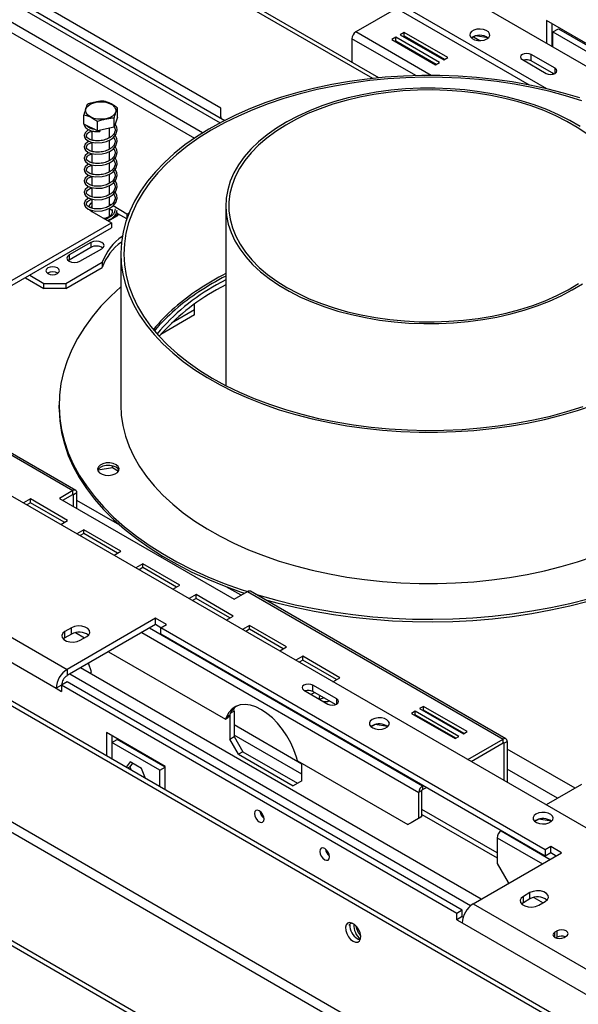
# Model space of a CAD drawing. Units: millimetres. Extents: x 120 to 4502, y 39 to 3636.
# Drawn here: x 3338 to 3519, y 1166 to 1484 of the extents above; entities that cross this region are included whole.
import ezdxf

# ---------------------------------------------------------------- set-up
doc = ezdxf.new("R2010")
doc.units = ezdxf.units.MM
doc.header["$LTSCALE"] = 18

msp = doc.modelspace()

# ---------------------------------------------------------------- linework, layer by layer
at = {"color": 8, "linetype": 'Continuous', "lineweight": 25}
for p, q in [((3452.69, 1465.42), (3149.71, 1640.33)), ((3397.61, 1447.83), (3134.44, 1599.75)), ((3133.03, 1597.3), (3394.95, 1446.1)), ((3471.63, 1466.41), (3447.23, 1480.5)), ((3466.64, 1466.35), (3445.96, 1478.29)), ((3511.75, 1467.09), (3511.75, 1468.72)), ((3355.62, 1330.83), (3355.84, 1330.71)), ((3370.78, 1320.85), (3356.9, 1328.87)), ((3410.07, 1298.17), (3405.24, 1300.96)), ((3380.44, 1287.6), (3468.87, 1236.56)), ((3377.9, 1286.13), (3467.59, 1234.35)), ((3441.04, 1262.99), (3441.04, 1264.62)), ((3429.73, 1243.55), (3407.81, 1256.2)), ((3429.73, 1240.28), (3407.81, 1252.94)), ((3494.96, 1250.39), (3495.17, 1250.27)), ((3518.22, 1235.74), (3496.23, 1248.43)), ((3512.56, 1232.47), (3496.23, 1241.9)), ((3494.25, 1221.9), (3510.2, 1212.7)), ((3492.98, 1219.7), (3507.65, 1211.23)), ((3511.68, 1187.43), (3511.68, 1189.14))]:
    msp.add_line(p, q, dxfattribs=at)
at = {"color": 7, "linetype": 'Continuous', "lineweight": 25}
for p, q in [((3454.68, 1465.63), (3150.89, 1641.01)), ((3134.44, 1606.29), (3403.26, 1451.1)), ((3135.85, 1607.1), (3404.75, 1451.87)), ((3403.49, 1455.86), (3163.08, 1594.65)), ((3509.13, 1462.07), (3287.46, 1590.04)), ((3503.46, 1463.3), (3287.46, 1588)), ((3433.62, 1520.36), (3558.07, 1448.52)), ((2790.93, 1500.97), (3672.69, 991.94)), ((2789.51, 1500.16), (3671.28, 991.13)), ((3710.8, 1045.78), (2941.47, 1489.9)), ((3712.22, 1046.59), (2942.88, 1490.72)), ((3460.45, 1488.13), (3447.23, 1480.5)), ((3534.77, 1469.31), (3508.96, 1484.21)), ((3508.96, 1484.21), (3508.96, 1476.87)), ((3510.73, 1483.19), (3510.73, 1475.84)), ((3460.14, 1478.78), (3458.87, 1478.05)), ((3474.28, 1470.62), (3460.14, 1478.78)), ((3460.14, 1477.56), (3460.14, 1478.78)), ((3462.83, 1480.34), (3461.55, 1479.6)), ((3461.55, 1479.6), (3475.7, 1471.44)), ((3462.83, 1479.11), (3462.62, 1478.99)), ((3476.97, 1472.17), (3462.83, 1480.34)), ((3462.83, 1479.11), (3462.83, 1480.34)), ((3475.91, 1471.56), (3462.83, 1479.11)), ((3485.99, 1479.2), (3484.7, 1478.46)), ((3487.35, 1477.66), (3485.34, 1478.82)), ((3490.01, 1478.58), (3486, 1479.2)), ((3511.08, 1480.53), (3512.85, 1481.55)), ((3511.08, 1480.53), (3532.65, 1468.08)), ((3511.08, 1475.64), (3511.08, 1480.53)), ((3512.85, 1481.55), (3534.42, 1469.1)), ((3445.96, 1478.29), (3445.96, 1470.66)), ((3458.87, 1478.05), (3473.01, 1469.89)), ((3460.14, 1477.56), (3459.93, 1477.44)), ((3473.22, 1470.01), (3460.14, 1477.56)), ((3086.64, 1474.11), (3654.73, 1146.16)), ((3475.7, 1471.44), (3476.97, 1472.17)), ((3511.75, 1468.72), (3503.97, 1473.21)), ((3503.97, 1471.17), (3503.97, 1473.21)), ((3473.01, 1469.89), (3474.28, 1470.62)), ((3501.15, 1471.58), (3508.92, 1467.09)), ((3511.35, 1466.91), (3503.97, 1471.17)), ((3511.19, 1467), (3510.81, 1466.78)), ((3714.34, 1006.18), (2937.94, 1454.38)), ((3359.17, 1450.66), (3359.17, 1453.68)), ((3370.04, 1452.91), (3370.04, 1455.93)), ((3403.49, 1453), (3403.49, 1455.86)), ((2936.52, 1451.94), (3712.92, 1003.73)), ((3363.57, 1448.51), (3359.17, 1450.66)), ((3363.57, 1448.51), (3363.57, 1451.53)), ((3370.04, 1452.91), (3369.01, 1449.63)), ((3369.01, 1449.63), (3369.01, 1452.65)), ((3403.14, 1452.8), (3403.49, 1453)), ((3403.49, 1453), (3403.49, 1452.6)), ((3361.7, 1449.42), (3361.7, 1449.22)), ((3361.7, 1448.48), (3361.7, 1445.54)), ((3369.01, 1449.63), (3363.57, 1448.51)), ((3367.5, 1446.27), (3367.5, 1449.32)), ((3361.7, 1444.8), (3361.7, 1441.87)), ((3367.5, 1442.59), (3367.5, 1445.5)), ((3361.7, 1441.13), (3361.7, 1438.19)), ((3367.5, 1438.92), (3367.5, 1441.82)), ((3361.7, 1437.45), (3361.7, 1434.52)), ((3367.5, 1435.24), (3367.5, 1438.15)), ((3367.5, 1431.57), (3367.5, 1434.47)), ((3361.7, 1433.78), (3361.7, 1430.84)), ((3367.5, 1427.89), (3367.5, 1430.8)), ((3361.7, 1430.1), (3361.7, 1427.17)), ((3361.7, 1426.43), (3361.7, 1423.49)), ((3367.5, 1424.22), (3367.5, 1427.12)), ((3367.95, 1424.54), (3367.5, 1424.8)), ((3361.08, 1422.96), (3361.78, 1422.39)), ((3361.7, 1423.89), (3361.32, 1423.61)), ((3361.7, 1422.76), (3361.7, 1422.43)), ((3361.78, 1422.39), (3368.14, 1418.72)), ((3367.5, 1420.88), (3367.5, 1423.45)), ((3368.29, 1422.71), (3367.5, 1423.16)), ((3373.09, 1421.57), (3368.6, 1424.17)), ((3368.83, 1420.75), (3370.18, 1421.53)), ((3370.18, 1421.53), (3369.86, 1422.21)), ((3373.03, 1419.98), (3370.12, 1421.65)), ((3370.18, 1421.53), (3370.18, 1421.12)), ((3373.09, 1421.57), (3373.78, 1421.97)), ((3373.09, 1421.57), (3373.09, 1420.15)), ((3405.09, 1424.2), (3405.09, 1366.08)), ((3335.97, 1400.14), (3368.14, 1418.72)), ((3366.72, 1419.53), (3366.79, 1419.57)), ((3367.08, 1419.33), (3370.18, 1421.12)), ((3368.14, 1418.72), (3368.14, 1417.08)), ((3335.97, 1398.51), (3368.14, 1417.08)), ((3361.42, 1412.39), (3354.35, 1408.31)), ((3361.42, 1412.39), (3361.42, 1410.75)), ((3361.42, 1410.75), (3354.35, 1406.67)), ((3357.89, 1406.26), (3364.96, 1410.35)), ((3371.09, 1408.68), (3371.09, 1359.69)), ((3353.29, 1399.12), (3365.11, 1405.94)), ((3354.35, 1406.67), (3354.06, 1406.47)), ((3354.35, 1408.31), (3354.35, 1406.67)), ((3365.11, 1405.94), (3365.11, 1404.31)), ((3350.68, 1402.35), (3350.45, 1402.55)), ((3353.29, 1397.49), (3365.11, 1404.31)), ((3340.21, 1400.96), (3346.22, 1397.49)), ((3341.62, 1401.77), (3346.22, 1399.12)), ((3346.22, 1397.49), (3346.22, 1399.12)), ((3346.22, 1399.12), (3353.29, 1399.12)), ((3353.29, 1399.12), (3353.29, 1397.49)), ((3405.09, 1400.3), (3402.15, 1398.67)), ((3353.29, 1397.49), (3346.22, 1397.49)), ((3405.09, 1398.67), (3402.15, 1397.04)), ((3395.01, 1390.54), (3387.49, 1386.2)), ((3395.01, 1390.54), (3395.01, 1392.44)), ((3395.01, 1388.91), (3395.01, 1390.54)), ((3395.01, 1388.91), (3384.02, 1382.57)), ((3272.86, 1379.83), (3355.62, 1332.05)), ((3356.52, 1332.14), (3273.76, 1379.92)), ((3351.09, 1359.69), (3351.09, 1358.87)), ((3363.73, 1338.76), (3368.45, 1339.49)), ((3368.45, 1339.49), (3368.45, 1340.06)), ((3368.45, 1339.49), (3370.4, 1338.37)), ((3355.62, 1332.05), (3351.24, 1329.52)), ((3355.62, 1330.83), (3355.62, 1332.05)), ((3341.85, 1329.35), (3339.62, 1328.07)), ((3353.87, 1322.41), (3341.85, 1329.35)), ((3341.85, 1328.13), (3341.85, 1329.35)), ((3351.24, 1329.52), (3407.81, 1296.87)), ((3352.3, 1328.91), (3355.62, 1330.83)), ((3356.9, 1331.32), (3355.84, 1330.71)), ((3355.84, 1326.87), (3355.84, 1330.71)), ((3356.9, 1326.26), (3356.9, 1331.32)), ((3341.85, 1328.13), (3340.68, 1327.45)), ((3352.81, 1321.8), (3341.85, 1328.13)), ((3351.64, 1321.13), (3353.87, 1322.41)), ((3359.12, 1319.38), (3356.9, 1318.09)), ((3371.14, 1312.44), (3359.12, 1319.38)), ((3359.12, 1318.15), (3359.12, 1319.38)), ((3359.12, 1318.15), (3357.96, 1317.48)), ((3370.08, 1311.83), (3359.12, 1318.15)), ((3368.92, 1311.15), (3371.14, 1312.44)), ((3378.22, 1308.36), (3375.99, 1307.07)), ((3378.22, 1307.13), (3377.05, 1306.46)), ((3390.24, 1301.42), (3378.22, 1308.36)), ((3378.22, 1307.13), (3378.22, 1308.36)), ((3389.18, 1300.81), (3378.22, 1307.13)), ((3308.46, 1300.34), (3353.71, 1274.21)), ((3388.01, 1300.13), (3390.24, 1301.42)), ((3395.49, 1298.39), (3393.26, 1297.1)), ((3395.49, 1297.16), (3394.32, 1296.49)), ((3407.51, 1291.45), (3395.49, 1298.39)), ((3395.49, 1297.16), (3395.49, 1298.39)), ((3406.45, 1290.83), (3395.49, 1297.16)), ((3407.81, 1296.87), (3412.19, 1299.4)), ((3412.19, 1299.4), (3494.96, 1251.62)), ((3495.86, 1251.71), (3413.09, 1299.49)), ((3304.92, 1294.21), (3350.18, 1268.09)), ((3382.35, 1290.74), (3353.71, 1274.21)), ((3385.89, 1288.7), (3382.35, 1290.74)), ((3382.35, 1288.7), (3382.35, 1290.74)), ((3405.28, 1290.16), (3407.51, 1291.45)), ((3355.13, 1287.68), (3353.01, 1286.46)), ((3382.35, 1288.7), (3353.71, 1272.17)), ((3355.13, 1285.64), (3355.13, 1287.68)), ((3384.12, 1287.68), (3382.35, 1288.7)), ((3384.12, 1287.68), (3385.89, 1288.7)), ((3508.57, 1215.84), (3384.12, 1287.68)), ((3384.12, 1285.64), (3384.12, 1287.68)), ((3412.77, 1288.41), (3410.54, 1287.13)), ((3424.79, 1281.47), (3412.77, 1288.41)), ((3412.77, 1287.19), (3412.77, 1288.41)), ((3353.01, 1284.42), (3352.46, 1284.01)), ((3353.01, 1284.42), (3353.01, 1286.46)), ((3355.13, 1285.64), (3353.01, 1284.42)), ((3356.42, 1286.12), (3359.37, 1284.42)), ((3357.96, 1283.6), (3360.08, 1284.83)), ((3508.57, 1213.8), (3384.12, 1285.64)), ((3412.77, 1287.19), (3411.6, 1286.51)), ((3423.73, 1280.86), (3412.77, 1287.19)), ((3422.56, 1280.19), (3424.79, 1281.47)), ((3367.15, 1279.93), (3404.98, 1258.09)), ((3430.04, 1278.44), (3427.81, 1277.15)), ((3442.06, 1271.5), (3430.04, 1278.44)), ((3430.04, 1277.21), (3430.04, 1278.44)), ((3487.85, 1199.79), (3358.09, 1274.7)), ((3361.67, 1273.45), (3360.62, 1276.16)), ((3430.04, 1277.21), (3428.87, 1276.54)), ((3441, 1270.89), (3430.04, 1277.21)), ((3353.71, 1274.21), (3353.71, 1272.17)), ((3484.41, 1197.7), (3354.56, 1272.66)), ((3361.26, 1272.87), (3361.67, 1273.45)), ((3439.83, 1270.21), (3442.06, 1271.5)), ((3351.95, 1269.11), (3350.18, 1268.09)), ((3353.71, 1270.13), (3351.95, 1269.11)), ((3351.95, 1269.11), (3351.95, 1267.07)), ((3479.93, 1195.22), (3351.95, 1269.11)), ((3481.7, 1196.24), (3353.71, 1270.13)), ((3441.04, 1264.62), (3433.26, 1269.11)), ((3433.26, 1267.07), (3433.26, 1269.11)), ((3350.18, 1268.09), (3351.95, 1267.07)), ((3430.44, 1267.48), (3438.21, 1262.99)), ((3432.76, 1266.13), (3433.82, 1266.74)), ((3440.64, 1262.81), (3433.26, 1267.07)), ((3469.18, 1262.23), (3467.9, 1261.5)), ((3483.32, 1254.07), (3469.18, 1262.23)), ((3469.18, 1261.01), (3469.18, 1262.23)), ((3405.32, 1258.87), (3404.98, 1258.09)), ((3404.98, 1258.09), (3406.04, 1258.7)), ((3405.32, 1258.87), (3406.38, 1259.48)), ((3406.38, 1259.48), (3406.04, 1258.7)), ((3406.39, 1259.5), (3406.39, 1251.63)), ((3407.81, 1260.7), (3406.65, 1260.03)), ((3407.48, 1261.27), (3407.81, 1260.7)), ((3407.81, 1260.7), (3407.81, 1252.45)), ((3466.49, 1260.68), (3465.22, 1259.94)), ((3465.22, 1259.94), (3479.36, 1251.78)), ((3466.49, 1259.45), (3466.28, 1259.33)), ((3480.63, 1252.51), (3466.49, 1260.68)), ((3466.49, 1259.45), (3466.49, 1260.68)), ((3479.57, 1251.9), (3466.49, 1259.45)), ((3467.9, 1261.5), (3482.05, 1253.33)), ((3469.18, 1261.01), (3468.97, 1260.88)), ((3482.26, 1253.45), (3469.18, 1261.01)), ((3452.53, 1255.94), (3452.1, 1255.64)), ((3453.47, 1256.32), (3452.18, 1255.58)), ((3457.48, 1255.7), (3453.47, 1256.32)), ((3385.53, 1242.78), (3366.44, 1253.8)), ((3366.44, 1253.8), (3366.44, 1246.21)), ((3368.21, 1252.78), (3368.21, 1250.53)), ((3406.39, 1251.63), (3407.81, 1252.45)), ((3407.81, 1252.45), (3410.64, 1247.55)), ((3479.36, 1251.78), (3480.63, 1252.51)), ((3482.05, 1253.33), (3483.32, 1254.07)), ((3368.21, 1250.53), (3369.98, 1251.55)), ((3368.21, 1250.53), (3368.21, 1245.19)), ((3383.77, 1241.55), (3368.21, 1250.53)), ((3385.53, 1242.57), (3369.98, 1251.55)), ((3409.22, 1246.74), (3406.39, 1251.63)), ((3483.5, 1245.01), (3494.96, 1251.62)), ((3484.56, 1244.39), (3494.96, 1250.39)), ((3494.96, 1250.39), (3494.96, 1251.62)), ((3495.17, 1250.27), (3496.23, 1250.88)), ((3495.17, 1250.27), (3495.17, 1238.27)), ((3496.23, 1250.88), (3496.23, 1237.66)), ((3410.64, 1247.55), (3409.22, 1246.74)), ((3409.22, 1246.74), (3426.9, 1236.53)), ((3410.64, 1247.55), (3428.31, 1237.35)), ((3374.13, 1244.3), (3372.87, 1242.5)), ((3374.88, 1243.87), (3374.04, 1242.68)), ((3377.85, 1242.15), (3374.13, 1244.3)), ((3385.53, 1235.19), (3385.53, 1242.78)), ((3428.31, 1244.61), (3427.97, 1245.79)), ((3428.31, 1244.61), (3464.06, 1223.98)), ((3429.73, 1238.16), (3429.73, 1243.8)), ((3374.04, 1242.68), (3373.3, 1242.25)), ((3374.04, 1242.68), (3374.47, 1241.57)), ((3379.11, 1238.89), (3377.85, 1242.15)), ((3383.77, 1241.55), (3385.53, 1242.57)), ((3383.77, 1236.21), (3383.77, 1241.55)), ((3429.73, 1238.16), (3426.9, 1236.53)), ((3468.87, 1236.56), (3469.01, 1236.64)), ((3468.87, 1236.56), (3468.87, 1235.33)), ((3520.34, 1236.96), (3508.89, 1230.35)), ((3468.65, 1234.96), (3467.59, 1234.35)), ((3467.59, 1226.02), (3467.59, 1234.35)), ((3468.65, 1226.63), (3468.65, 1234.96)), ((3468.87, 1235.33), (3470.07, 1236.02)), ((3492.98, 1214.8), (3468.65, 1228.84)), ((3468.65, 1227.21), (3492.98, 1213.16)), ((3464.06, 1223.98), (3467.59, 1226.02)), ((3465.12, 1224.59), (3464.06, 1223.98)), ((3468.65, 1226.63), (3465.12, 1224.59)), ((3467.59, 1226.02), (3468.65, 1226.63)), ((3505.57, 1225.33), (3505.14, 1225.02)), ((3506.5, 1225.71), (3505.21, 1224.96)), ((3510.52, 1225.09), (3506.51, 1225.71)), ((3494.39, 1221.98), (3494.25, 1221.9)), ((3492.98, 1219.7), (3492.98, 1211.37)), ((3485.24, 1198.29), (3513.87, 1214.82)), ((3510.34, 1216.86), (3508.57, 1215.84)), ((3508.57, 1215.84), (3508.57, 1213.8)), ((3510.34, 1214.82), (3508.57, 1213.8)), ((3513.87, 1214.82), (3510.34, 1216.86)), ((3510.34, 1214.82), (3510.34, 1216.86)), ((3512.11, 1213.8), (3510.34, 1214.82)), ((3492.98, 1211.37), (3496.51, 1205.24)), ((3496.51, 1205.24), (3496.9, 1205.02)), ((3503.62, 1201.96), (3501.5, 1200.74)), ((3503.62, 1199.92), (3503.62, 1201.96)), ((3485.24, 1198.29), (3530.49, 1172.16)), ((3501.5, 1198.69), (3500.95, 1198.29)), ((3501.5, 1198.69), (3501.5, 1200.74)), ((3503.62, 1199.92), (3501.5, 1198.69)), ((3504.92, 1200.39), (3507.86, 1198.69)), ((3506.45, 1197.88), (3508.57, 1199.1)), ((3481.7, 1196.24), (3479.93, 1195.22)), ((3479.93, 1193.18), (3479.93, 1195.22)), ((3481.7, 1194.2), (3481.7, 1196.24)), ((3481.7, 1194.2), (3479.93, 1193.18)), ((3479.93, 1193.18), (3481.7, 1192.16)), ((3481.7, 1194.2), (3482.01, 1194.02)), ((3481.7, 1192.16), (3526.96, 1166.04)), ((3512.39, 1189.55), (3511.68, 1189.14)), ((3512.39, 1187.51), (3512.39, 1189.55)), ((3512.39, 1187.51), (3511.99, 1187.28)), ((3514.65, 1187.43), (3515.36, 1187.84))]:
    msp.add_line(p, q, dxfattribs=at)
at = {"color": 7, "linetype": 'Continuous', "lineweight": 25, "flags": 128}
for points in [[(3489.66, 1478.21), (3490.28, 1478.71), (3490.58, 1479.31), (3490.54, 1479.92), (3490.15, 1480.5), (3489.46, 1480.97), (3488.54, 1481.29), (3487.49, 1481.41), (3486.43, 1481.34), (3485.47, 1481.07), (3484.71, 1480.63), (3484.24, 1480.07), (3484.11, 1479.46), (3484.33, 1478.86), (3484.88, 1478.33), (3485.69, 1477.93), (3486.69, 1477.7), (3487.76, 1477.68), (3488.78, 1477.85), (3489.66, 1478.21)], [(3503.97, 1473.21), (3503.33, 1473.46), (3502.56, 1473.55), (3501.79, 1473.46), (3501.15, 1473.21), (3500.71, 1472.84), (3500.56, 1472.4), (3500.71, 1471.95), (3501.15, 1471.58)], [(3519.75, 1459.12), (3514.49, 1460.69), (3509.07, 1462.08), (3503.53, 1463.29), (3497.87, 1464.3), (3492.11, 1465.12), (3486.28, 1465.74), (3480.4, 1466.16), (3474.48, 1466.38), (3468.56, 1466.39), (3462.64, 1466.2), (3456.75, 1465.81), (3450.91, 1465.22), (3445.15, 1464.43), (3439.47, 1463.45), (3433.91, 1462.27), (3428.47, 1460.9), (3423.19, 1459.36), (3418.07, 1457.63), (3413.14, 1455.73), (3408.42, 1453.66), (3403.91, 1451.44), (3399.64, 1449.07), (3395.62, 1446.55)], [(3520.38, 1458.25), (3515.16, 1459.86), (3509.78, 1461.29), (3504.26, 1462.53), (3498.62, 1463.58), (3492.88, 1464.43), (3487.07, 1465.08), (3481.2, 1465.53), (3475.29, 1465.78), (3469.37, 1465.82), (3463.45, 1465.66), (3457.56, 1465.3), (3451.72, 1464.73), (3445.95, 1463.96), (3440.27, 1462.99), (3434.7, 1461.83), (3429.25, 1460.48), (3423.96, 1458.94), (3418.84, 1457.22), (3413.91, 1455.33), (3409.18, 1453.28), (3404.67, 1451.06), (3400.4, 1448.69), (3396.38, 1446.18)], [(3508.92, 1467.09), (3509.57, 1466.84), (3510.34, 1466.75), (3511.1, 1466.84), (3511.75, 1467.09), (3512.19, 1467.46), (3512.34, 1467.91), (3512.19, 1468.35), (3511.75, 1468.72)], [(3519.88, 1449.86), (3516.5, 1451.85), (3512.88, 1453.69), (3509.04, 1455.37), (3505, 1456.88), (3500.78, 1458.23), (3496.39, 1459.39), (3491.88, 1460.36), (3487.25, 1461.14), (3482.54, 1461.72), (3477.76, 1462.1), (3472.95, 1462.28), (3468.13, 1462.26), (3463.32, 1462.03), (3458.56, 1461.6), (3453.86, 1460.98), (3449.26, 1460.15), (3444.77, 1459.14), (3440.42, 1457.93), (3436.24, 1456.55), (3432.24, 1455), (3428.45, 1453.28), (3424.89, 1451.4), (3421.57, 1449.38), (3418.52, 1447.23), (3415.75, 1444.95), (3413.27, 1442.56), (3411.1, 1440.08), (3409.25, 1437.51), (3407.73, 1434.87), (3406.55, 1432.17), (3405.72, 1429.43), (3405.23, 1426.66), (3405.1, 1423.88), (3405.31, 1421.09), (3405.88, 1418.33), (3406.8, 1415.6), (3408.05, 1412.91), (3409.65, 1410.29), (3411.57, 1407.73), (3413.81, 1405.27), (3416.36, 1402.91), (3419.2, 1400.66), (3422.31, 1398.53), (3425.69, 1396.55), (3429.3, 1394.71), (3433.14, 1393.02), (3437.19, 1391.51), (3441.41, 1390.17), (3445.79, 1389.01), (3450.31, 1388.03), (3454.94, 1387.25), (3459.65, 1386.67), (3464.43, 1386.29), (3469.24, 1386.11), (3474.06, 1386.13), (3478.86, 1386.36), (3483.63, 1386.79), (3488.32, 1387.42), (3492.93, 1388.24), (3497.42, 1389.26), (3501.76, 1390.46), (3505.95, 1391.84), (3509.95, 1393.4), (3513.74, 1395.12), (3517.3, 1396.99), (3520.62, 1399.01)], [(3522.07, 1447.48), (3518.95, 1449.59), (3515.57, 1451.56), (3511.95, 1453.38), (3508.1, 1455.04), (3504.05, 1456.54), (3499.83, 1457.85), (3495.44, 1458.99), (3490.93, 1459.93), (3486.3, 1460.68), (3481.59, 1461.23), (3476.83, 1461.57), (3472.03, 1461.72), (3467.23, 1461.65), (3462.44, 1461.39), (3457.71, 1460.92), (3453.05, 1460.24), (3448.49, 1459.38), (3444.05, 1458.32), (3439.76, 1457.07), (3435.64, 1455.64), (3431.71, 1454.05), (3428, 1452.29), (3424.52, 1450.37), (3421.3, 1448.32), (3418.35, 1446.13), (3415.69, 1443.82), (3413.33, 1441.4), (3411.29, 1438.89), (3409.57, 1436.3), (3408.19, 1433.65), (3407.15, 1430.94), (3406.46, 1428.19), (3406.13, 1425.43), (3406.15, 1422.65), (3406.52, 1419.89), (3407.25, 1417.15), (3408.33, 1414.45), (3409.74, 1411.8), (3411.5, 1409.22), (3413.58, 1406.72), (3415.97, 1404.31), (3418.67, 1402.01), (3421.65, 1399.84), (3424.9, 1397.8), (3428.4, 1395.9), (3432.14, 1394.16), (3436.09, 1392.58), (3440.23, 1391.17), (3444.53, 1389.95), (3448.99, 1388.91), (3453.56, 1388.06), (3458.23, 1387.41), (3462.97, 1386.97), (3467.76, 1386.72), (3472.56, 1386.68), (3477.36, 1386.85), (3482.12, 1387.22), (3486.82, 1387.79), (3491.43, 1388.56), (3495.94, 1389.52), (3500.31, 1390.67), (3504.51, 1392.01), (3508.54, 1393.52), (3512.36, 1395.2), (3515.96, 1397.04), (3519.31, 1399.03)], [(3366.26, 1452.37), (3364.95, 1452.22), (3363.61, 1452.27), (3362.35, 1452.52), (3361.25, 1452.97), (3360.4, 1453.57), (3359.87, 1454.28), (3359.68, 1455.04), (3359.86, 1455.81), (3360.39, 1456.52), (3361.24, 1457.12), (3362.33, 1457.57), (3363.59, 1457.83), (3364.93, 1457.89), (3366.24, 1457.73), (3367.43, 1457.38), (3368.42, 1456.85), (3369.12, 1456.19), (3369.48, 1455.44), (3369.48, 1454.67), (3369.12, 1453.92), (3368.43, 1453.26), (3367.45, 1452.73), (3366.26, 1452.37)], [(3360.89, 1448.76), (3360.36, 1448.55), (3359.59, 1447.87), (3359.25, 1447), (3359.33, 1446.48), (3359.64, 1445.94), (3360.59, 1445.2), (3361.56, 1444.83), (3363.03, 1444.59), (3365.02, 1444.68), (3366.5, 1445.05), (3367.69, 1445.58), (3368.63, 1446.24), (3369.53, 1447.29), (3369.95, 1448.78), (3369.81, 1449.65), (3369.35, 1450.56), (3369.35, 1450.56)], [(3360.89, 1445.08), (3360.36, 1444.87), (3359.59, 1444.2), (3359.25, 1443.33), (3359.33, 1442.8), (3359.64, 1442.26), (3360.59, 1441.52), (3361.56, 1441.15), (3363.03, 1440.91), (3365.02, 1441.01), (3366.5, 1441.37), (3367.69, 1441.9), (3368.63, 1442.56), (3369.53, 1443.62), (3369.95, 1445.1), (3369.81, 1445.98), (3369.35, 1446.88), (3369.35, 1446.88)], [(3364.36, 1448.67), (3364.36, 1448.56), (3364.35, 1448.43), (3364.34, 1448.33), (3364.34, 1448.28), (3364.33, 1448.27), (3364.33, 1448.32), (3364.32, 1448.41), (3364.33, 1448.54), (3364.33, 1448.66)], [(3395.62, 1446.55), (3391.87, 1443.91), (3388.39, 1441.14), (3385.21, 1438.25), (3382.32, 1435.26), (3379.75, 1432.18), (3377.5, 1429.01), (3375.58, 1425.78), (3373.99, 1422.48), (3372.75, 1419.14), (3371.85, 1415.75), (3371.3, 1412.35), (3371.09, 1408.93), (3371.24, 1405.51), (3371.75, 1402.1), (3372.6, 1398.71), (3373.79, 1395.36), (3375.33, 1392.06), (3377.2, 1388.81), (3379.41, 1385.64), (3381.93, 1382.54), (3384.77, 1379.54), (3387.91, 1376.64), (3391.35, 1373.85), (3395.06, 1371.18), (3399.05, 1368.65), (3403.28, 1366.25), (3407.75, 1364.01), (3412.45, 1361.92), (3417.35, 1360), (3422.44, 1358.25), (3427.7, 1356.67), (3433.11, 1355.28), (3438.66, 1354.07), (3444.32, 1353.06), (3450.08, 1352.24), (3455.91, 1351.62), (3461.79, 1351.2), (3467.7, 1350.99), (3473.63, 1350.97), (3479.55, 1351.16), (3485.43, 1351.55), (3491.27, 1352.14), (3497.04, 1352.93), (3502.71, 1353.91), (3508.28, 1355.09), (3513.71, 1356.46), (3519, 1358.01), (3524.11, 1359.73)], [(3396.38, 1446.18), (3392.63, 1443.53), (3389.16, 1440.76), (3385.98, 1437.87), (3383.11, 1434.88), (3380.55, 1431.8), (3378.32, 1428.63), (3376.42, 1425.39), (3374.86, 1422.09), (3373.64, 1418.75), (3372.77, 1415.36), (3372.26, 1411.96), (3372.09, 1408.54), (3372.29, 1405.12), (3372.83, 1401.72), (3373.73, 1398.34), (3374.98, 1394.99), (3376.57, 1391.7), (3378.49, 1388.47), (3380.75, 1385.31), (3383.34, 1382.23), (3386.23, 1379.25), (3389.44, 1376.37), (3392.93, 1373.61), (3396.7, 1370.97), (3400.74, 1368.47), (3405.03, 1366.11), (3409.56, 1363.91), (3414.31, 1361.87), (3419.26, 1359.99), (3424.4, 1358.29), (3429.7, 1356.76), (3435.15, 1355.43), (3440.74, 1354.28), (3446.43, 1353.33), (3452.2, 1352.58), (3458.05, 1352.03), (3463.94, 1351.68), (3469.86, 1351.53), (3475.78, 1351.59), (3481.69, 1351.86), (3487.56, 1352.33), (3493.36, 1352.99), (3499.09, 1353.86), (3504.72, 1354.93), (3510.23, 1356.19), (3515.6, 1357.63), (3520.81, 1359.26)], [(3360.89, 1441.41), (3360.36, 1441.2), (3359.59, 1440.53), (3359.25, 1439.65), (3359.33, 1439.13), (3359.64, 1438.59), (3360.59, 1437.85), (3361.56, 1437.48), (3363.03, 1437.24), (3365.02, 1437.33), (3366.5, 1437.7), (3367.69, 1438.23), (3368.63, 1438.89), (3369.53, 1439.94), (3369.95, 1441.43), (3369.81, 1442.3), (3369.35, 1443.21), (3369.35, 1443.21)], [(3360.89, 1437.74), (3360.36, 1437.53), (3359.59, 1436.85), (3359.25, 1435.98), (3359.33, 1435.45), (3359.64, 1434.91), (3360.59, 1434.17), (3361.56, 1433.8), (3363.03, 1433.56), (3365.02, 1433.66), (3366.5, 1434.02), (3367.69, 1434.56), (3368.63, 1435.21), (3369.53, 1436.27), (3369.95, 1437.75), (3369.81, 1438.63), (3369.35, 1439.53), (3369.35, 1439.53)], [(3360.89, 1434.06), (3360.36, 1433.85), (3359.59, 1433.18), (3359.25, 1432.3), (3359.33, 1431.78), (3359.64, 1431.24), (3360.59, 1430.5), (3361.56, 1430.13), (3363.03, 1429.89), (3365.02, 1429.98), (3366.5, 1430.35), (3367.69, 1430.88), (3368.63, 1431.54), (3369.53, 1432.59), (3369.95, 1434.08), (3369.81, 1434.95), (3369.35, 1435.86), (3369.35, 1435.86)], [(3360.89, 1430.39), (3360.36, 1430.18), (3359.59, 1429.5), (3359.25, 1428.63), (3359.33, 1428.1), (3359.64, 1427.56), (3360.59, 1426.82), (3361.56, 1426.45), (3363.03, 1426.21), (3365.02, 1426.31), (3366.5, 1426.67), (3367.69, 1427.21), (3368.63, 1427.87), (3369.53, 1428.92), (3369.95, 1430.41), (3369.81, 1431.28), (3369.35, 1432.18), (3369.35, 1432.18)], [(3360.89, 1426.71), (3360.36, 1426.5), (3359.59, 1425.83), (3359.25, 1424.95), (3359.33, 1424.43), (3359.64, 1423.89), (3360.59, 1423.15), (3361.56, 1422.78), (3363.03, 1422.54), (3365.02, 1422.63), (3366.5, 1423), (3367.69, 1423.53), (3368.63, 1424.19), (3369.53, 1425.25), (3369.95, 1426.73), (3369.81, 1427.6), (3369.35, 1428.51), (3369.35, 1428.51)], [(3365.56, 1420.21), (3366.37, 1420.38), (3367.36, 1420.8), (3368.08, 1421.37), (3368.46, 1422.04), (3368.46, 1422.74), (3368.29, 1423.12)], [(3364.96, 1410.35), (3365.5, 1410.82), (3365.69, 1411.37), (3365.5, 1411.92), (3364.96, 1412.39), (3364.15, 1412.7), (3363.19, 1412.81), (3362.23, 1412.7), (3361.42, 1412.39)], [(3354.35, 1408.31), (3353.81, 1407.84), (3353.62, 1407.29), (3353.81, 1406.73), (3354.35, 1406.26), (3355.16, 1405.95), (3356.12, 1405.84), (3357.07, 1405.95), (3357.89, 1406.26)], [(3350.6, 1402.31), (3351.08, 1402.72), (3351.25, 1403.2), (3351.08, 1403.69), (3350.6, 1404.1), (3349.89, 1404.38), (3349.05, 1404.47), (3348.21, 1404.38), (3347.49, 1404.1), (3347.01, 1403.69), (3346.85, 1403.2), (3347.01, 1402.72), (3347.49, 1402.31), (3348.21, 1402.03), (3349.05, 1401.93), (3349.89, 1402.03), (3350.6, 1402.31)], [(3371.09, 1397.98), (3367.83, 1394.98), (3364.67, 1391.7), (3361.83, 1388.32), (3359.3, 1384.86), (3357.1, 1381.33), (3355.24, 1377.73), (3353.71, 1374.08), (3352.53, 1370.39), (3351.7, 1366.67), (3351.22, 1362.92), (3351.1, 1359.17), (3351.32, 1355.42), (3351.9, 1351.68), (3352.83, 1347.96), (3354.1, 1344.28), (3355.72, 1340.65), (3357.67, 1337.07), (3359.96, 1333.55), (3362.58, 1330.11), (3365.51, 1326.76), (3368.76, 1323.51), (3372.3, 1320.36), (3376.14, 1317.33), (3380.25, 1314.42), (3384.64, 1311.65), (3389.27, 1309.02), (3394.15, 1306.53), (3399.25, 1304.2), (3404.56, 1302.04), (3410.07, 1300.04), (3412.12, 1299.36)], [(3351.09, 1358.87), (3351.1, 1358.35), (3351.32, 1354.6), (3351.9, 1350.86), (3352.83, 1347.15), (3354.1, 1343.47), (3355.72, 1339.83), (3357.67, 1336.25), (3359.96, 1332.73), (3362.58, 1329.3), (3365.51, 1325.95), (3368.76, 1322.69), (3372.3, 1319.55), (3376.14, 1316.51), (3380.25, 1313.61), (3384.64, 1310.83), (3389.27, 1308.2), (3394.15, 1305.71), (3399.25, 1303.39), (3404.56, 1301.22), (3410.07, 1299.22), (3411.22, 1298.84)], [(3371.09, 1359.69), (3371.24, 1356.52), (3371.75, 1353.11), (3372.6, 1349.72), (3373.79, 1346.37), (3375.33, 1343.07), (3377.2, 1339.82), (3379.41, 1336.64), (3381.93, 1333.55), (3384.77, 1330.54), (3387.91, 1327.64), (3391.35, 1324.86), (3395.06, 1322.19), (3399.05, 1319.66), (3403.28, 1317.26), (3407.75, 1315.02), (3412.45, 1312.93), (3417.35, 1311.01), (3422.44, 1309.25), (3427.7, 1307.68), (3433.11, 1306.29), (3438.66, 1305.08), (3444.32, 1304.07), (3450.08, 1303.25), (3455.91, 1302.63), (3461.79, 1302.21), (3467.7, 1301.99), (3473.63, 1301.98), (3479.55, 1302.17), (3485.43, 1302.56), (3491.27, 1303.15), (3497.04, 1303.94), (3502.71, 1304.92), (3508.28, 1306.1), (3513.71, 1307.47), (3519, 1309.01), (3524.11, 1310.74)], [(3364.45, 1340.34), (3363.84, 1339.77), (3363.59, 1339.12), (3363.72, 1338.46), (3364.21, 1337.86), (3365.02, 1337.39), (3366.04, 1337.09), (3367.19, 1336.99), (3368.32, 1337.12), (3369.31, 1337.46), (3370.07, 1337.96), (3370.5, 1338.57), (3370.57, 1339.24), (3370.25, 1339.88), (3369.59, 1340.42), (3368.66, 1340.82), (3367.56, 1341.02), (3366.41, 1341), (3365.33, 1340.76), (3364.45, 1340.34)], [(3364.45, 1339.52), (3363.84, 1338.96), (3363.66, 1338.61)], [(3370.51, 1338.61), (3370.25, 1339.06), (3369.59, 1339.61), (3368.66, 1340), (3367.56, 1340.2), (3366.41, 1340.18), (3365.33, 1339.95), (3364.45, 1339.52)], [(3414.77, 1298.52), (3415.76, 1298.22), (3421.61, 1296.58), (3427.6, 1295.12), (3433.72, 1293.86), (3439.96, 1292.79), (3446.28, 1291.91), (3452.68, 1291.23), (3459.13, 1290.76), (3465.61, 1290.49), (3472.12, 1290.42), (3478.62, 1290.55), (3485.09, 1290.89), (3491.53, 1291.43), (3497.9, 1292.17), (3504.2, 1293.1), (3510.4, 1294.24), (3516.49, 1295.56), (3522.44, 1297.08)], [(3417.68, 1296.84), (3421.61, 1295.76), (3427.6, 1294.31), (3433.72, 1293.04), (3439.96, 1291.97), (3446.28, 1291.09), (3452.68, 1290.42), (3459.13, 1289.94), (3465.61, 1289.67), (3472.12, 1289.6), (3478.62, 1289.73), (3485.09, 1290.07), (3491.53, 1290.61), (3497.9, 1291.35), (3504.2, 1292.29), (3510.4, 1293.42), (3516.49, 1294.75), (3522.44, 1296.26)], [(3360.08, 1284.83), (3360.78, 1285.4), (3361.09, 1286.08), (3360.98, 1286.78), (3360.47, 1287.41), (3359.61, 1287.91), (3358.51, 1288.21), (3357.3, 1288.27), (3356.12, 1288.09), (3355.13, 1287.68)], [(3353.01, 1286.46), (3352.31, 1285.88), (3352, 1285.21), (3352.1, 1284.51), (3352.61, 1283.87), (3353.47, 1283.37), (3354.58, 1283.08), (3355.79, 1283.02), (3356.96, 1283.2), (3357.96, 1283.6)], [(3433.26, 1269.11), (3432.61, 1269.36), (3431.85, 1269.45), (3431.08, 1269.36), (3430.44, 1269.11), (3430, 1268.74), (3429.85, 1268.29), (3430, 1267.85), (3430.44, 1267.48)], [(3427.97, 1245.79), (3427.17, 1248.13), (3426.14, 1250.44), (3424.9, 1252.68), (3423.48, 1254.79), (3421.91, 1256.74), (3420.22, 1258.47), (3418.45, 1259.95), (3416.65, 1261.15), (3414.84, 1262.04), (3413.08, 1262.59), (3411.39, 1262.81), (3409.82, 1262.68), (3408.39, 1262.21), (3407.15, 1261.4), (3406.12, 1260.28), (3405.32, 1258.87)], [(3438.21, 1262.99), (3438.86, 1262.74), (3439.63, 1262.65), (3440.39, 1262.74), (3441.04, 1262.99), (3441.48, 1263.36), (3441.63, 1263.8), (3441.48, 1264.24), (3441.04, 1264.62)], [(3452.53, 1257.99), (3451.91, 1257.48), (3451.61, 1256.89), (3451.65, 1256.27), (3452.04, 1255.7), (3452.73, 1255.23), (3453.65, 1254.91), (3454.7, 1254.78), (3455.76, 1254.86), (3456.72, 1255.13), (3457.48, 1255.57), (3457.95, 1256.12), (3458.08, 1256.74), (3457.86, 1257.34), (3457.31, 1257.87), (3456.49, 1258.27), (3455.5, 1258.5), (3454.43, 1258.52), (3453.4, 1258.34), (3452.53, 1257.99)], [(3415.94, 1224.86), (3416.53, 1224.65), (3417.04, 1224.75), (3417.38, 1225.14), (3417.5, 1225.76), (3417.38, 1226.51), (3417.04, 1227.29), (3416.53, 1227.97), (3415.94, 1228.45), (3415.34, 1228.66), (3414.84, 1228.56), (3414.5, 1228.17), (3414.38, 1227.55), (3414.5, 1226.8), (3414.84, 1226.02), (3415.34, 1225.34), (3415.94, 1224.86)], [(3505.57, 1227.37), (3504.94, 1226.87), (3504.64, 1226.28), (3504.68, 1225.66), (3505.07, 1225.08), (3505.76, 1224.61), (3506.68, 1224.3), (3507.73, 1224.17), (3508.79, 1224.25), (3509.75, 1224.52), (3510.51, 1224.95), (3510.98, 1225.51), (3511.11, 1226.12), (3510.89, 1226.73), (3510.34, 1227.26), (3509.53, 1227.66), (3508.53, 1227.88), (3507.46, 1227.91), (3506.44, 1227.73), (3505.57, 1227.37)], [(3437.15, 1212.61), (3437.75, 1212.41), (3438.25, 1212.5), (3438.59, 1212.89), (3438.71, 1213.51), (3438.59, 1214.27), (3438.25, 1215.04), (3437.75, 1215.73), (3437.15, 1216.21), (3436.56, 1216.41), (3436.05, 1216.31), (3435.72, 1215.93), (3435.6, 1215.31), (3435.72, 1214.55), (3436.05, 1213.77), (3436.56, 1213.09), (3437.15, 1212.61)], [(3508.57, 1199.1), (3509.27, 1199.68), (3509.58, 1200.36), (3509.48, 1201.05), (3508.96, 1201.69), (3508.1, 1202.19), (3507, 1202.48), (3505.79, 1202.54), (3504.62, 1202.36), (3503.62, 1201.96)], [(3501.5, 1200.74), (3500.8, 1200.16), (3500.49, 1199.48), (3500.59, 1198.78), (3501.11, 1198.15), (3501.97, 1197.65), (3503.07, 1197.36), (3504.28, 1197.29), (3505.45, 1197.48), (3506.45, 1197.88)], [(3446.34, 1186.2), (3447.15, 1185.89), (3447.87, 1185.92), (3448.42, 1186.3), (3448.74, 1186.97), (3448.81, 1187.87), (3448.61, 1188.9), (3448.17, 1189.94), (3447.52, 1190.89), (3446.75, 1191.64), (3445.94, 1192.11), (3445.17, 1192.25), (3444.52, 1192.04), (3444.08, 1191.51), (3443.88, 1190.72), (3443.95, 1189.74), (3444.27, 1188.69), (3444.82, 1187.68), (3445.54, 1186.82), (3446.34, 1186.2)], [(3511.68, 1189.14), (3511.23, 1188.75), (3511.07, 1188.29), (3511.23, 1187.82), (3511.68, 1187.43), (3512.36, 1187.17), (3513.17, 1187.07), (3513.97, 1187.17), (3514.65, 1187.43)], [(3515.36, 1187.84), (3515.81, 1188.23), (3515.97, 1188.69), (3515.81, 1189.16), (3515.36, 1189.55), (3514.68, 1189.81), (3513.87, 1189.91), (3513.07, 1189.81), (3512.39, 1189.55)], [(3447.76, 1187.02), (3448.56, 1186.71), (3448.65, 1186.69)]]:
    msp.add_lwpolyline(points, dxfattribs=at)
at = {"color": 7, "linetype": 'Continuous', "lineweight": 25}
for centre, radius, start, end in [((3448.72, 1478.17), 2.77, 122.6055, 177.3945), ((3487.36, 1474.93), 4.51, 52.7609, 127.2391), ((3502.55, 1468.37), 3.14, 63.0057, 108.5998), ((3362.51, 1423.63), 1.77, 117.0864, 173.8648), ((3381.75, 1399.81), 17.74, 125.0113, 159.7687), ((3381.64, 1398.24), 17.61, 125.8996, 159.8346), ((3363.17, 1407.57), 3.63, 55.0725, 118.8293), ((3349.05, 1399.73), 3.15, 57.6052, 122.3948), ((3447.94, 1319.11), 93.56, 117.2553, 123.4436), ((3447.94, 1318.3), 93.56, 117.2553, 123.4436), ((3432.11, 1341.85), 65.87, 122.8534, 140.005), ((3432.3, 1340.8), 66.17, 122.8767, 139.4912), ((3435.7, 1338.18), 69.17, 119.0137, 139.8404), ((3436.08, 1336), 69.84, 119.0673, 138.793), ((3356.12, 1331.45), 0.786, 350.786, 129.2033), ((3355.71, 1330.73), 0.131, 350.786, 129.2033), ((3412.72, 1298.66), 0.905, 65.6929, 125.6176), ((3357.58, 1281.42), 4.88, 51.3665, 120.1407), ((3357.85, 1267.74), 7.68, 122.6055, 177.3945), ((3355.78, 1268.93), 3.84, 122.6055, 177.3945), ((3431.84, 1264.27), 3.14, 63.0057, 108.5998), ((3436.15, 1264.98), 0.831, 123.8242, 206.6652), ((3412.52, 1256.96), 6.64, 126.7022, 157.7044), ((3437.2, 1262.43), 2.52, 95.3022, 126.76), ((3437.41, 1267.15), 3.4, 259.2252, 290.8072), ((3454.81, 1251.92), 4.63, 53.5525, 119.4784), ((3495.46, 1251.01), 0.786, 350.786, 129.2033), ((3495.04, 1250.29), 0.131, 350.786, 129.2033), ((3470.36, 1234.22), 2.77, 122.6055, 177.3945), ((3469.11, 1234.94), 0.461, 122.6055, 177.3945), ((3419.63, 1228.79), 3.5, 188.0267, 231.9679), ((3507.84, 1221.3), 4.63, 53.5525, 119.4784), ((3495.74, 1219.57), 2.77, 122.6055, 177.3945), ((3440.85, 1216.54), 3.5, 188.0267, 231.9679), ((3489.38, 1191.81), 7.68, 122.6055, 177.3945), ((3506.07, 1195.7), 4.88, 51.3665, 120.1407), ((3446.14, 1190.67), 1.37, 92.189, 151.0822), ((3450.4, 1191.39), 5.1, 178.0511, 238.8967), ((3452.3, 1191.29), 5.69, 175.5743, 230.9154), ((3513.89, 1184.58), 3.29, 69.2959, 117.0626)]:
    msp.add_arc(centre, radius, start, end, dxfattribs=at)
for points, knots in [([(3360.2, 1456.96), (3360.14, 1456.83), (3359.88, 1456.3), (3359.52, 1455.16), (3359.25, 1454.02), (3359.17, 1453.68)], [0, 0, 0, 0, 0.1928139, 0.7609648, 1, 1, 1, 1]), ([(3365.64, 1458.08), (3365.62, 1458.09), (3365.16, 1458.15), (3364.23, 1458.04), (3362.92, 1457.77), (3361.64, 1457.5), (3360.72, 1457.24), (3360.26, 1456.99), (3360.2, 1456.96)], [0, 0, 0, 0, 0.013048, 0.26543, 0.499864, 0.732266, 0.967436, 1, 1, 1, 1]), ([(3370.04, 1455.93), (3369.76, 1456.14), (3368.67, 1456.96), (3367.15, 1457.69), (3365.98, 1458), (3365.64, 1458.08)], [0, 0, 0, 0, 0.192814, 0.760965, 1, 1, 1, 1]), ([(3359.17, 1453.68), (3359.44, 1453.62), (3360.54, 1453.37), (3362.06, 1452.62), (3363.22, 1451.78), (3363.57, 1451.53)], [0, 0, 0, 0, 0.192814, 0.760965, 1, 1, 1, 1]), ([(3369.01, 1452.65), (3369.07, 1452.93), (3369.33, 1454.03), (3369.68, 1455.15), (3369.96, 1455.75), (3370.04, 1455.93)], [0, 0, 0, 0, 0.192814, 0.760965, 1, 1, 1, 1]), ([(3359.26, 1450.61), (3359.28, 1450.46), (3359.3, 1450.12), (3359.68, 1449.49), (3360.44, 1448.89), (3361.62, 1448.45), (3362.9, 1448.21), (3363.89, 1448.27), (3364.33, 1448.3)], [0, 0, 0, 0, 0.113272, 0.249192, 0.468347, 0.629961, 0.835042, 1, 1, 1, 1]), ([(3362.57, 1449), (3362.53, 1449), (3361.95, 1449.05), (3361.15, 1449.32), (3360.37, 1449.77), (3360.17, 1450.07), (3360.08, 1450.21)], [0, 0, 0, 0, 0.031367, 0.435274, 0.733062, 1, 1, 1, 1]), ([(3363.57, 1451.53), (3363.59, 1451.54), (3364.04, 1451.79), (3364.97, 1452.06), (3366.28, 1452.33), (3367.56, 1452.59), (3368.49, 1452.71), (3368.95, 1452.66), (3369.01, 1452.65)], [0, 0, 0, 0, 0.013048, 0.26543, 0.499864, 0.732266, 0.967436, 1, 1, 1, 1]), ([(3368.97, 1449.66), (3369.08, 1449.44), (3369.35, 1448.91), (3369.19, 1448.08), (3368.79, 1447.35), (3368.23, 1446.76), (3367.4, 1446.15), (3366.31, 1445.67), (3365.19, 1445.38), (3364.24, 1445.26), (3363.31, 1445.24), (3362.19, 1445.34), (3361.14, 1445.64), (3360.35, 1446.13), (3359.91, 1446.68), (3359.94, 1447.33), (3360.52, 1447.87), (3361.15, 1448.23), (3361.59, 1448.32), (3361.7, 1448.35)], [0, 0, 0, 0, 0.050727, 0.123331, 0.180196, 0.220385, 0.276077, 0.35292, 0.398863, 0.444618, 0.490673, 0.537012, 0.620939, 0.682816, 0.748447, 0.841731, 0.923004, 0.979623, 1, 1, 1, 1]), ([(3368.77, 1446.49), (3368.98, 1446.11), (3369.35, 1445.41), (3369.2, 1444.41), (3368.79, 1443.68), (3368.23, 1443.09), (3367.4, 1442.47), (3366.31, 1442), (3365.19, 1441.71), (3364.24, 1441.58), (3363.31, 1441.56), (3362.19, 1441.66), (3361.14, 1441.97), (3360.35, 1442.45), (3359.91, 1443), (3359.94, 1443.66), (3360.52, 1444.19), (3361.15, 1444.55), (3361.59, 1444.65), (3361.7, 1444.68)], [0, 0, 0, 0, 0.085976, 0.155885, 0.210637, 0.249335, 0.302958, 0.376948, 0.421185, 0.465241, 0.509585, 0.554204, 0.635015, 0.694594, 0.757788, 0.847608, 0.925863, 0.980379, 1, 1, 1, 1]), ([(3368.77, 1442.82), (3368.98, 1442.43), (3369.35, 1441.74), (3369.2, 1440.73), (3368.79, 1440.01), (3368.23, 1439.41), (3367.4, 1438.8), (3366.31, 1438.32), (3365.19, 1438.04), (3364.24, 1437.91), (3363.31, 1437.89), (3362.19, 1437.99), (3361.14, 1438.29), (3360.35, 1438.78), (3359.91, 1439.33), (3359.94, 1439.99), (3360.52, 1440.52), (3361.15, 1440.88), (3361.59, 1440.98), (3361.7, 1441)], [0, 0, 0, 0, 0.085976, 0.155885, 0.210637, 0.249335, 0.302958, 0.376948, 0.421185, 0.465241, 0.509585, 0.554204, 0.635015, 0.694594, 0.757788, 0.847608, 0.925863, 0.980379, 1, 1, 1, 1]), ([(3368.77, 1439.14), (3368.98, 1438.76), (3369.35, 1438.06), (3369.2, 1437.06), (3368.79, 1436.33), (3368.23, 1435.74), (3367.4, 1435.12), (3366.31, 1434.65), (3365.19, 1434.36), (3364.24, 1434.24), (3363.31, 1434.21), (3362.19, 1434.32), (3361.14, 1434.62), (3360.35, 1435.1), (3359.91, 1435.65), (3359.94, 1436.31), (3360.52, 1436.84), (3361.15, 1437.2), (3361.59, 1437.3), (3361.7, 1437.33)], [0, 0, 0, 0, 0.085976, 0.155885, 0.210637, 0.249335, 0.302958, 0.376948, 0.421185, 0.465241, 0.509585, 0.554204, 0.635015, 0.694594, 0.757788, 0.847608, 0.925863, 0.980379, 1, 1, 1, 1]), ([(3368.77, 1435.47), (3368.98, 1435.08), (3369.35, 1434.39), (3369.2, 1433.38), (3368.79, 1432.66), (3368.23, 1432.06), (3367.4, 1431.45), (3366.31, 1430.97), (3365.19, 1430.69), (3364.24, 1430.56), (3363.31, 1430.54), (3362.19, 1430.64), (3361.14, 1430.94), (3360.35, 1431.43), (3359.91, 1431.98), (3359.94, 1432.64), (3360.52, 1433.17), (3361.15, 1433.53), (3361.59, 1433.63), (3361.7, 1433.65)], [0, 0, 0, 0, 0.085976, 0.155885, 0.210637, 0.249335, 0.302958, 0.376948, 0.421185, 0.465241, 0.509585, 0.554204, 0.635015, 0.694594, 0.757788, 0.847608, 0.925863, 0.980379, 1, 1, 1, 1]), ([(3368.77, 1431.79), (3368.98, 1431.41), (3369.35, 1430.72), (3369.2, 1429.71), (3368.79, 1428.98), (3368.23, 1428.39), (3367.4, 1427.77), (3366.31, 1427.3), (3365.19, 1427.01), (3364.24, 1426.89), (3363.31, 1426.87), (3362.19, 1426.97), (3361.14, 1427.27), (3360.35, 1427.76), (3359.91, 1428.3), (3359.94, 1428.96), (3360.52, 1429.49), (3361.15, 1429.85), (3361.59, 1429.95), (3361.7, 1429.98)], [0, 0, 0, 0, 0.0859762, 0.1558846, 0.2106373, 0.2493347, 0.3029579, 0.376948, 0.4211847, 0.4652411, 0.5095854, 0.5542036, 0.6350148, 0.6945944, 0.7577876, 0.8476081, 0.9258635, 0.9803793, 1, 1, 1, 1]), ([(3368.77, 1428.12), (3368.98, 1427.73), (3369.35, 1427.04), (3369.2, 1426.03), (3368.79, 1425.31), (3368.23, 1424.72), (3367.4, 1424.1), (3366.31, 1423.62), (3365.19, 1423.34), (3364.24, 1423.21), (3363.31, 1423.19), (3362.19, 1423.29), (3361.14, 1423.59), (3360.35, 1424.08), (3359.91, 1424.63), (3359.94, 1425.29), (3360.52, 1425.82), (3361.15, 1426.18), (3361.59, 1426.28), (3361.7, 1426.3)], [0, 0, 0, 0, 0.085976, 0.155885, 0.210637, 0.249335, 0.302958, 0.376948, 0.421185, 0.465241, 0.509585, 0.554204, 0.635015, 0.694594, 0.757788, 0.847608, 0.925863, 0.980379, 1, 1, 1, 1]), ([(3369.24, 1423.26), (3369.23, 1422.93), (3369.21, 1422.35), (3368.79, 1421.63), (3368.24, 1421.04), (3367.4, 1420.43), (3366.6, 1420.04), (3366.08, 1419.91), (3366.07, 1419.91)], [0, 0, 0, 0, 0.2348582, 0.423502, 0.5568288, 0.7415808, 0.9965045, 1, 1, 1, 1]), ([(3366.83, 1419.47), (3367.12, 1419.59), (3367.8, 1419.87), (3368.77, 1420.58), (3369.67, 1421.57), (3369.81, 1422.39), (3369.88, 1422.81)], [0, 0, 0, 0, 0.171682, 0.393756, 0.689396, 1, 1, 1, 1]), ([(3448.77, 1188.01), (3448.69, 1188.09), (3448.38, 1188.44), (3447.94, 1189.19), (3447.52, 1190.15), (3447.41, 1190.75), (3447.36, 1191.04)], [0, 0, 0, 0, 0.1061991, 0.4142481, 0.7229283, 1, 1, 1, 1])]:
    msp.add_open_spline(points, degree=3, knots=knots, dxfattribs=at)

doc.saveas('drawing.dxf')
